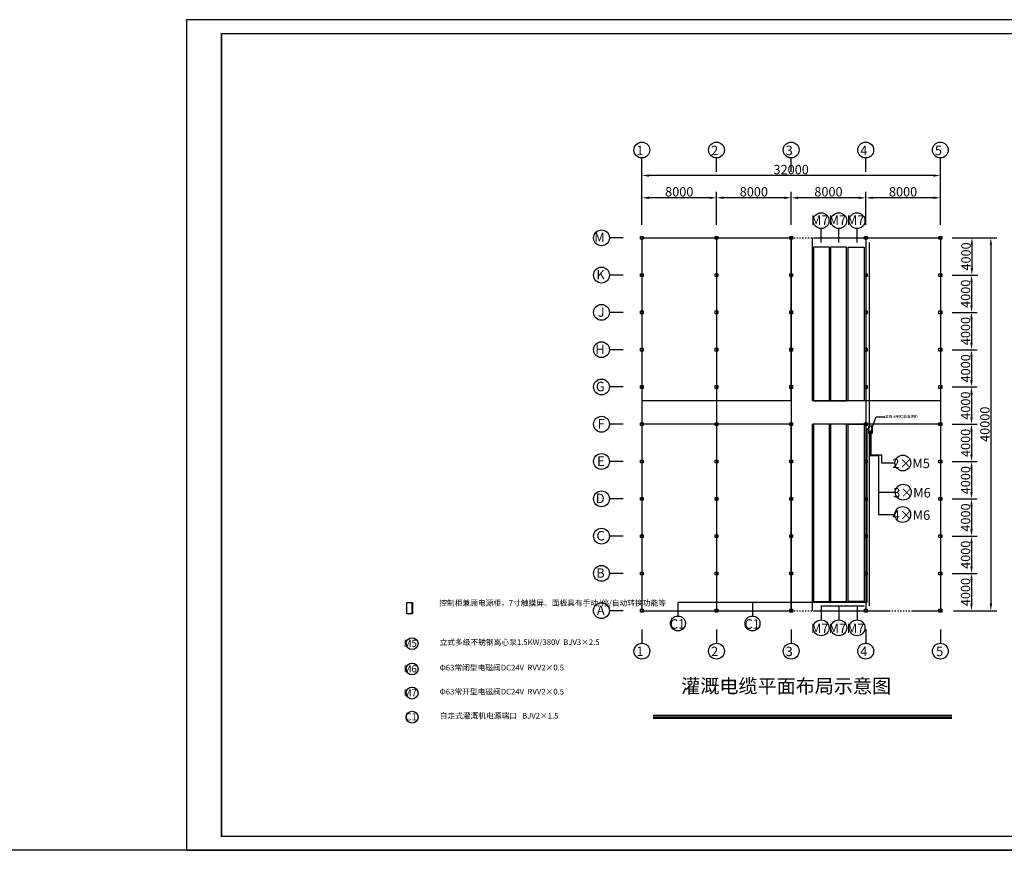
# Model space of a CAD drawing. Units: millimetres. Extents: x 3779 to 531806, y 5297 to 98389.
# Drawn here: x 141215 to 151772, y 5297 to 14207 of the extents above; entities that cross this region are included whole.
import ezdxf
from ezdxf import colors
from ezdxf.entities.mleader import LeaderData, LeaderLine
from ezdxf.math import Vec2, Vec3

# ---------------------------------------------------------------- set-up
doc = ezdxf.new("R2010")
doc.units = ezdxf.units.MM
doc.linetypes.add('ACAD_ISO02W100', pattern=[15, 12, -3])
doc.linetypes.add('ACAD_ISO03W100', pattern=[30, 12, -18])
doc.layers.add('TWT_TITLE', color=7, linetype='Continuous')
doc.styles.get("Standard").update_dxf_attribs({"font": 'arial.ttf'})
doc.dimstyles.new('副本 ISO-25', dxfattribs={"dimtxt": 100, "dimasz": 75, "dimexe": 62.5, "dimexo": 125, "dimgap": 0.125, "dimtad": 1, "dimdec": 0, "dimlfac": 10, "dimtxsty": 'Standard', "dimcen": 2.5, "dimadec": 0, "dimazin": 0, "dimtfac": 1, "dimtdec": 0, "dimtmove": 0, "dimatfit": 3, "dimfxl": 0, "dimarcsym": 0})

# ---------------------------------------------------------------- blocks, each defined once
blk = doc.blocks.new('*D79')
at = {"color": 0, "lineweight": -2, "transparency": 16777216}
for p, q in [((151212, 11867), (151487, 11867)), ((151425, 11792), (151425, 11542)), ((151212, 11467), (151487, 11467))]:
    blk.add_line(p, q, dxfattribs=at)
at = {"color": 0, "transparency": 16777216}
for points in [[(151412, 11792), (151437, 11792), (151425, 11867)], [(151412, 11542), (151437, 11542), (151425, 11467)]]:
    blk.add_solid(points, dxfattribs=at)
at = {"layer": 'Defpoints', "color": 0, "transparency": 16777216}
for p in [(151087, 11867), (151087, 11467), (151425, 11467)]:
    blk.add_point(p, dxfattribs=at)
at = {"color": 0, "transparency": 16777216, "insert": (151374, 11667), "char_height": 100, "attachment_point": 5, "rotation": 90}
blk.add_mtext('4000', dxfattribs=at)
blk = doc.blocks.new('*D64')
at = {"color": 0, "lineweight": -2, "transparency": 16777216}
for p, q in [((151212, 11467), (151483, 11467)), ((151421, 11392), (151421, 11142)), ((151227, 11067), (151483, 11067))]:
    blk.add_line(p, q, dxfattribs=at)
at = {"color": 0, "transparency": 16777216}
for points in [[(151408, 11392), (151433, 11392), (151421, 11467)], [(151408, 11142), (151433, 11142), (151421, 11067)]]:
    blk.add_solid(points, dxfattribs=at)
at = {"layer": 'Defpoints', "color": 0, "transparency": 16777216}
for p in [(151087, 11467), (151102, 11067), (151421, 11067)]:
    blk.add_point(p, dxfattribs=at)
at = {"color": 0, "transparency": 16777216, "insert": (151370, 11267), "char_height": 100, "attachment_point": 5, "rotation": 90}
blk.add_mtext('4000', dxfattribs=at)
blk = doc.blocks.new('*D65')
at = {"color": 0, "lineweight": -2, "transparency": 16777216}
for p, q in [((151212, 11067), (151483, 11067)), ((151421, 10992), (151421, 10742)), ((151227, 10667), (151483, 10667))]:
    blk.add_line(p, q, dxfattribs=at)
at = {"color": 0, "transparency": 16777216}
for points in [[(151408, 10992), (151433, 10992), (151421, 11067)], [(151408, 10742), (151433, 10742), (151421, 10667)]]:
    blk.add_solid(points, dxfattribs=at)
at = {"layer": 'Defpoints', "color": 0, "transparency": 16777216}
for p in [(151087, 11067), (151102, 10667), (151421, 10667)]:
    blk.add_point(p, dxfattribs=at)
at = {"color": 0, "transparency": 16777216, "insert": (151370, 10867), "char_height": 100, "attachment_point": 5, "rotation": 90}
blk.add_mtext('4000', dxfattribs=at)
blk = doc.blocks.new('*D66')
at = {"color": 0, "lineweight": -2, "transparency": 16777216}
for p, q in [((151212, 10667), (151483, 10667)), ((151421, 10592), (151421, 10342)), ((151227, 10267), (151483, 10267))]:
    blk.add_line(p, q, dxfattribs=at)
at = {"color": 0, "transparency": 16777216}
for points in [[(151408, 10592), (151433, 10592), (151421, 10667)], [(151408, 10342), (151433, 10342), (151421, 10267)]]:
    blk.add_solid(points, dxfattribs=at)
at = {"layer": 'Defpoints', "color": 0, "transparency": 16777216}
for p in [(151087, 10667), (151102, 10267), (151421, 10267)]:
    blk.add_point(p, dxfattribs=at)
at = {"color": 0, "transparency": 16777216, "insert": (151370, 10467), "char_height": 100, "attachment_point": 5, "rotation": 90}
blk.add_mtext('4000', dxfattribs=at)
blk = doc.blocks.new('*D67')
at = {"color": 0, "lineweight": -2, "transparency": 16777216}
for p, q in [((151212, 10267), (151483, 10267)), ((151421, 10192), (151421, 9942)), ((151227, 9867), (151483, 9867))]:
    blk.add_line(p, q, dxfattribs=at)
at = {"color": 0, "transparency": 16777216}
for points in [[(151408, 10192), (151433, 10192), (151421, 10267)], [(151408, 9942), (151433, 9942), (151421, 9867)]]:
    blk.add_solid(points, dxfattribs=at)
at = {"layer": 'Defpoints', "color": 0, "transparency": 16777216}
for p in [(151087, 10267), (151102, 9867), (151421, 9867)]:
    blk.add_point(p, dxfattribs=at)
at = {"color": 0, "transparency": 16777216, "insert": (151370, 10067), "char_height": 100, "attachment_point": 5, "rotation": 90}
blk.add_mtext('4000', dxfattribs=at)
blk = doc.blocks.new('*D68')
at = {"color": 0, "lineweight": -2, "transparency": 16777216}
for p, q in [((151212, 9867), (151483, 9867)), ((151421, 9792), (151421, 9542)), ((151227, 9467), (151483, 9467))]:
    blk.add_line(p, q, dxfattribs=at)
at = {"color": 0, "transparency": 16777216}
for points in [[(151408, 9792), (151433, 9792), (151421, 9867)], [(151408, 9542), (151433, 9542), (151421, 9467)]]:
    blk.add_solid(points, dxfattribs=at)
at = {"layer": 'Defpoints', "color": 0, "transparency": 16777216}
for p in [(151087, 9867), (151102, 9467), (151421, 9467)]:
    blk.add_point(p, dxfattribs=at)
at = {"color": 0, "transparency": 16777216, "insert": (151370, 9667), "char_height": 100, "attachment_point": 5, "rotation": 90}
blk.add_mtext('4000', dxfattribs=at)
blk = doc.blocks.new('*D69')
at = {"color": 0, "lineweight": -2, "transparency": 16777216}
for p, q in [((151212, 9467), (151483, 9467)), ((151421, 9392), (151421, 9142)), ((151227, 9067), (151483, 9067))]:
    blk.add_line(p, q, dxfattribs=at)
at = {"color": 0, "transparency": 16777216}
for points in [[(151408, 9392), (151433, 9392), (151421, 9467)], [(151408, 9142), (151433, 9142), (151421, 9067)]]:
    blk.add_solid(points, dxfattribs=at)
at = {"layer": 'Defpoints', "color": 0, "transparency": 16777216}
for p in [(151087, 9467), (151102, 9067), (151421, 9067)]:
    blk.add_point(p, dxfattribs=at)
at = {"color": 0, "transparency": 16777216, "insert": (151370, 9267), "char_height": 100, "attachment_point": 5, "rotation": 90}
blk.add_mtext('4000', dxfattribs=at)
blk = doc.blocks.new('*D70')
at = {"color": 0, "lineweight": -2, "transparency": 16777216}
for p, q in [((151212, 9067), (151483, 9067)), ((151421, 8992), (151421, 8742)), ((151227, 8667), (151483, 8667))]:
    blk.add_line(p, q, dxfattribs=at)
at = {"color": 0, "transparency": 16777216}
for points in [[(151408, 8992), (151433, 8992), (151421, 9067)], [(151408, 8742), (151433, 8742), (151421, 8667)]]:
    blk.add_solid(points, dxfattribs=at)
at = {"layer": 'Defpoints', "color": 0, "transparency": 16777216}
for p in [(151087, 9067), (151102, 8667), (151421, 8667)]:
    blk.add_point(p, dxfattribs=at)
at = {"color": 0, "transparency": 16777216, "insert": (151370, 8867), "char_height": 100, "attachment_point": 5, "rotation": 90}
blk.add_mtext('4000', dxfattribs=at)
blk = doc.blocks.new('*D71')
at = {"color": 0, "lineweight": -2, "transparency": 16777216}
for p, q in [((151212, 8667), (151483, 8667)), ((151421, 8592), (151421, 8342)), ((151227, 8267), (151483, 8267))]:
    blk.add_line(p, q, dxfattribs=at)
at = {"color": 0, "transparency": 16777216}
for points in [[(151408, 8592), (151433, 8592), (151421, 8667)], [(151408, 8342), (151433, 8342), (151421, 8267)]]:
    blk.add_solid(points, dxfattribs=at)
at = {"layer": 'Defpoints', "color": 0, "transparency": 16777216}
for p in [(151087, 8667), (151102, 8267), (151421, 8267)]:
    blk.add_point(p, dxfattribs=at)
at = {"color": 0, "transparency": 16777216, "insert": (151370, 8467), "char_height": 100, "attachment_point": 5, "rotation": 90}
blk.add_mtext('4000', dxfattribs=at)
blk = doc.blocks.new('*D72')
at = {"color": 0, "lineweight": -2, "transparency": 16777216}
for p, q in [((151212, 8267), (151483, 8267)), ((151421, 8192), (151421, 7942)), ((151227, 7867), (151483, 7867))]:
    blk.add_line(p, q, dxfattribs=at)
at = {"color": 0, "transparency": 16777216}
for points in [[(151408, 8192), (151433, 8192), (151421, 8267)], [(151408, 7942), (151433, 7942), (151421, 7867)]]:
    blk.add_solid(points, dxfattribs=at)
at = {"layer": 'Defpoints', "color": 0, "transparency": 16777216}
for p in [(151087, 8267), (151102, 7867), (151421, 7867)]:
    blk.add_point(p, dxfattribs=at)
at = {"color": 0, "transparency": 16777216, "insert": (151370, 8067), "char_height": 100, "attachment_point": 5, "rotation": 90}
blk.add_mtext('4000', dxfattribs=at)
blk = doc.blocks.new('*D73')
at = {"color": 0, "lineweight": -2, "transparency": 16777216}
for p, q in [((151227, 11867), (151691, 11867)), ((151628, 11792), (151628, 7942)), ((151227, 7867), (151691, 7867))]:
    blk.add_line(p, q, dxfattribs=at)
at = {"color": 0, "transparency": 16777216}
for points in [[(151616, 11792), (151641, 11792), (151628, 11867)], [(151616, 7942), (151641, 7942), (151628, 7867)]]:
    blk.add_solid(points, dxfattribs=at)
at = {"layer": 'Defpoints', "color": 0, "transparency": 16777216}
for p in [(151102, 11867), (151102, 7867), (151628, 7867)]:
    blk.add_point(p, dxfattribs=at)
at = {"color": 0, "transparency": 16777216, "insert": (151577, 9867), "char_height": 100, "attachment_point": 5, "rotation": 90}
blk.add_mtext('40000', dxfattribs=at)
blk = doc.blocks.new('*D74')
at = {"color": 0, "lineweight": -2, "transparency": 16777216}
for p, q in [((150287, 12007), (150287, 12359)), ((151087, 12007), (151087, 12359)), ((151012, 12296), (150362, 12296))]:
    blk.add_line(p, q, dxfattribs=at)
at = {"color": 0, "transparency": 16777216}
for points in [[(150362, 12309), (150362, 12284), (150287, 12296)], [(151012, 12309), (151012, 12284), (151087, 12296)]]:
    blk.add_solid(points, dxfattribs=at)
at = {"layer": 'Defpoints', "color": 0, "transparency": 16777216}
for p in [(150287, 12296), (150287, 11882), (151087, 11882)]:
    blk.add_point(p, dxfattribs=at)
at = {"color": 0, "transparency": 16777216, "insert": (150687, 12348), "char_height": 100, "attachment_point": 5}
blk.add_mtext('8000', dxfattribs=at)
blk = doc.blocks.new('*D75')
at = {"color": 0, "lineweight": -2, "transparency": 16777216}
for p, q in [((149487, 12007), (149487, 12359)), ((150287, 12007), (150287, 12359)), ((150212, 12296), (149562, 12296))]:
    blk.add_line(p, q, dxfattribs=at)
at = {"color": 0, "transparency": 16777216}
for points in [[(149562, 12309), (149562, 12284), (149487, 12296)], [(150212, 12309), (150212, 12284), (150287, 12296)]]:
    blk.add_solid(points, dxfattribs=at)
at = {"layer": 'Defpoints', "color": 0, "transparency": 16777216}
for p in [(149487, 12296), (149487, 11882), (150287, 11882)]:
    blk.add_point(p, dxfattribs=at)
at = {"color": 0, "transparency": 16777216, "insert": (149887, 12348), "char_height": 100, "attachment_point": 5}
blk.add_mtext('8000', dxfattribs=at)
blk = doc.blocks.new('*D76')
at = {"color": 0, "lineweight": -2, "transparency": 16777216}
for p, q in [((148687, 12007), (148687, 12359)), ((149487, 12007), (149487, 12359)), ((149412, 12296), (148762, 12296))]:
    blk.add_line(p, q, dxfattribs=at)
at = {"color": 0, "transparency": 16777216}
for points in [[(148762, 12309), (148762, 12284), (148687, 12296)], [(149412, 12309), (149412, 12284), (149487, 12296)]]:
    blk.add_solid(points, dxfattribs=at)
at = {"layer": 'Defpoints', "color": 0, "transparency": 16777216}
for p in [(148687, 12296), (148687, 11882), (149487, 11882)]:
    blk.add_point(p, dxfattribs=at)
at = {"color": 0, "transparency": 16777216, "insert": (149087, 12348), "char_height": 100, "attachment_point": 5}
blk.add_mtext('8000', dxfattribs=at)
blk = doc.blocks.new('*D77')
at = {"color": 0, "lineweight": -2, "transparency": 16777216}
for p, q in [((147887, 12007), (147887, 12359)), ((148687, 12007), (148687, 12359)), ((148612, 12296), (147962, 12296))]:
    blk.add_line(p, q, dxfattribs=at)
at = {"color": 0, "transparency": 16777216}
for points in [[(147962, 12309), (147962, 12284), (147887, 12296)], [(148612, 12309), (148612, 12284), (148687, 12296)]]:
    blk.add_solid(points, dxfattribs=at)
at = {"layer": 'Defpoints', "color": 0, "transparency": 16777216}
for p in [(147887, 12296), (147887, 11882), (148687, 11882)]:
    blk.add_point(p, dxfattribs=at)
at = {"color": 0, "transparency": 16777216, "insert": (148287, 12348), "char_height": 100, "attachment_point": 5}
blk.add_mtext('8000', dxfattribs=at)
blk = doc.blocks.new('*D78')
at = {"color": 0, "lineweight": -2, "transparency": 16777216}
for p, q in [((147887, 12007), (147887, 12597)), ((151087, 12007), (151087, 12597)), ((151012, 12535), (147962, 12535))]:
    blk.add_line(p, q, dxfattribs=at)
at = {"color": 0, "transparency": 16777216}
for points in [[(147962, 12547), (147962, 12522), (147887, 12535)], [(151012, 12547), (151012, 12522), (151087, 12535)]]:
    blk.add_solid(points, dxfattribs=at)
at = {"layer": 'Defpoints', "color": 0, "transparency": 16777216}
for p in [(147887, 12535), (147887, 11882), (151087, 11882)]:
    blk.add_point(p, dxfattribs=at)
at = {"color": 0, "transparency": 16777216, "insert": (149487, 12586), "char_height": 100, "attachment_point": 5}
blk.add_mtext('32000', dxfattribs=at)

msp = doc.modelspace()

# ---------------------------------------------------------------- linework, layer by layer
for p, q in [((147886.55, 12574.43), (147886.55, 12723.49)), ((148686.55, 12574.43), (148686.55, 12723.49)), ((149486.55, 12574.43), (149486.55, 12723.49)), ((150286.55, 12574.26), (150286.55, 12723.32)), ((151086.55, 12574.43), (151086.55, 12723.49)), ((149808.4, 11816.99), (149808.36, 11966.05)), ((149998.4, 11817.05), (149998.36, 11966.11)), ((150193.5, 11817.05), (150193.46, 11966.11)), ((147686.72, 11867.22), (147537.66, 11867.22)), ((147886.55, 11867.22), (149486.55, 11867.22)), ((149736.55, 11867.22), (151086.55, 11867.22)), ((150326.14, 9829.72), (150326.14, 11816.99)), ((147686.72, 11467.22), (147537.66, 11467.22)), ((147686.72, 11067.22), (147537.66, 11067.22)), ((147686.72, 10667.22), (147537.66, 10667.22)), ((147686.72, 10267.22), (147537.66, 10267.22)), ((147686.72, 9867.22), (147537.66, 9867.22)), ((150302.69, 7959.34), (150302.69, 9817.56)), ((150302.69, 9817.56), (150327.02, 9817.56)), ((150324.78, 9798.45), (150324.78, 7917.84)), ((150334.41, 9800.6), (150334.41, 9532.31)), ((150342.05, 9800.6), (150342.05, 9539.23)), ((150334.41, 9532.31), (150423.2, 9532.31)), ((150342.05, 9539.23), (150454.98, 9539.23)), ((150423.2, 9532.31), (150423.2, 8898.5)), ((150454.98, 9539.23), (150454.98, 9451.58)), ((147686.72, 9467.22), (147537.66, 9467.22)), ((150454.98, 9451.58), (150599.32, 9451.58)), ((150423.2, 9138.18), (150603.87, 9138.18)), ((147686.72, 9067.22), (147537.66, 9067.22)), ((150423.2, 8898.5), (150597.97, 8898.5)), ((147686.72, 8667.22), (147537.66, 8667.22)), ((147686.72, 8267.22), (147537.66, 8267.22)), ((145418.79, 7955.36), (145418.79, 7835.36)), ((148272.3, 7959.34), (150302.69, 7959.34)), ((148272.3, 7959.34), (148272.3, 7810.28)), ((149072.3, 7959.34), (149072.3, 7810.28)), ((147686.55, 7867.22), (147537.49, 7867.22)), ((147886.55, 7867.22), (149486.55, 7867.22)), ((149736.55, 7867.22), (150536.55, 7867.22)), ((149808.4, 7917.89), (149808.36, 7768.83)), ((149808.4, 7917.89), (150269.97, 7917.89)), ((149998.4, 7917.84), (149998.36, 7768.78)), ((150193.5, 7917.84), (150193.46, 7768.78)), ((150786.55, 7867.22), (151086.55, 7867.22)), ((147886.55, 7667.22), (147886.55, 7518.16)), ((148686.55, 7667.22), (148686.55, 7518.16)), ((149486.55, 7667.22), (149486.55, 7518.16)), ((150286.55, 7667.39), (150286.55, 7518.33)), ((151086.55, 7667.22), (151086.55, 7518.16)), ((148006.55, 6744.92), (151210.12, 6744.92)), ((148006.55, 6728.92), (151210.12, 6728.92)), ((148006.55, 6712.92), (151210.12, 6712.92))]:
    msp.add_line(p, q)
at = {"color": 8}
for p, q in [((147871.55, 11882.05), (147901.55, 11882.05)), ((147871.55, 11852.05), (147871.55, 11882.05)), ((147901.55, 11852.05), (147871.55, 11852.05)), ((147901.55, 11882.05), (147901.55, 11852.05)), ((150271.55, 11882.05), (150301.55, 11882.05)), ((150271.55, 11852.05), (150271.55, 11882.05)), ((150301.55, 11852.05), (150271.55, 11852.05)), ((150301.55, 11882.05), (150301.55, 11852.05)), ((147871.55, 11482.05), (147901.55, 11482.05)), ((147871.55, 11452.05), (147871.55, 11482.05)), ((147901.55, 11452.05), (147871.55, 11452.05)), ((147901.55, 11482.05), (147901.55, 11452.05)), ((148671.55, 11482.05), (148701.55, 11482.05)), ((148671.55, 11452.05), (148671.55, 11482.05)), ((148701.55, 11452.05), (148671.55, 11452.05)), ((148701.55, 11482.05), (148701.55, 11452.05)), ((149471.55, 11482.05), (149501.55, 11482.05)), ((149471.55, 11452.05), (149471.55, 11482.05)), ((149501.55, 11452.05), (149471.55, 11452.05)), ((149501.55, 11482.05), (149501.55, 11452.05)), ((150271.55, 11482.05), (150301.55, 11482.05)), ((150271.55, 11452.05), (150271.55, 11482.05)), ((150301.55, 11452.05), (150271.55, 11452.05)), ((150301.55, 11482.05), (150301.55, 11452.05)), ((151071.55, 11482.05), (151101.55, 11482.05)), ((151071.55, 11452.05), (151071.55, 11482.05)), ((151101.55, 11452.05), (151071.55, 11452.05)), ((151101.55, 11482.05), (151101.55, 11452.05)), ((147871.55, 11082.05), (147901.55, 11082.05)), ((147871.55, 11052.05), (147871.55, 11082.05)), ((147901.55, 11052.05), (147871.55, 11052.05)), ((147901.55, 11082.05), (147901.55, 11052.05)), ((148671.55, 11082.05), (148701.55, 11082.05)), ((148671.55, 11052.05), (148671.55, 11082.05)), ((148701.55, 11052.05), (148671.55, 11052.05)), ((148701.55, 11082.05), (148701.55, 11052.05)), ((149471.55, 11082.05), (149501.55, 11082.05)), ((149471.55, 11052.05), (149471.55, 11082.05)), ((149501.55, 11052.05), (149471.55, 11052.05)), ((149501.55, 11082.05), (149501.55, 11052.05)), ((150271.55, 11082.05), (150301.55, 11082.05)), ((150271.55, 11052.05), (150271.55, 11082.05)), ((150301.55, 11052.05), (150271.55, 11052.05)), ((150301.55, 11082.05), (150301.55, 11052.05)), ((151071.55, 11082.05), (151101.55, 11082.05)), ((151071.55, 11052.05), (151071.55, 11082.05)), ((151101.55, 11052.05), (151071.55, 11052.05)), ((151101.55, 11082.05), (151101.55, 11052.05)), ((147871.55, 10682.05), (147901.55, 10682.05)), ((147871.55, 10652.05), (147871.55, 10682.05)), ((147901.55, 10682.05), (147901.55, 10652.05)), ((148671.55, 10682.05), (148701.55, 10682.05)), ((148671.55, 10652.05), (148671.55, 10682.05)), ((148701.55, 10682.05), (148701.55, 10652.05)), ((149471.55, 10682.05), (149501.55, 10682.05)), ((149471.55, 10652.05), (149471.55, 10682.05)), ((149501.55, 10682.05), (149501.55, 10652.05)), ((150271.55, 10682.05), (150301.55, 10682.05)), ((150271.55, 10652.05), (150271.55, 10682.05)), ((150301.55, 10682.05), (150301.55, 10652.05)), ((151071.55, 10682.05), (151101.55, 10682.05)), ((151071.55, 10652.05), (151071.55, 10682.05)), ((151101.55, 10682.05), (151101.55, 10652.05)), ((147901.55, 10652.05), (147871.55, 10652.05)), ((148701.55, 10652.05), (148671.55, 10652.05)), ((149501.55, 10652.05), (149471.55, 10652.05)), ((150301.55, 10652.05), (150271.55, 10652.05)), ((151101.55, 10652.05), (151071.55, 10652.05)), ((147871.55, 10282.05), (147901.55, 10282.05)), ((147871.55, 10252.05), (147871.55, 10282.05)), ((147901.55, 10252.05), (147871.55, 10252.05)), ((147901.55, 10282.05), (147901.55, 10252.05)), ((148671.55, 10282.05), (148701.55, 10282.05)), ((148671.55, 10252.05), (148671.55, 10282.05)), ((148701.55, 10252.05), (148671.55, 10252.05)), ((148701.55, 10282.05), (148701.55, 10252.05)), ((149471.55, 10282.05), (149501.55, 10282.05)), ((149471.55, 10252.05), (149471.55, 10282.05)), ((149501.55, 10252.05), (149471.55, 10252.05)), ((149501.55, 10282.05), (149501.55, 10252.05)), ((150271.55, 10282.05), (150301.55, 10282.05)), ((150271.55, 10252.05), (150271.55, 10282.05)), ((150301.55, 10252.05), (150271.55, 10252.05)), ((150301.55, 10282.05), (150301.55, 10252.05)), ((151071.55, 10282.05), (151101.55, 10282.05)), ((151071.55, 10252.05), (151071.55, 10282.05)), ((151101.55, 10252.05), (151071.55, 10252.05)), ((151101.55, 10282.05), (151101.55, 10252.05)), ((147871.55, 9882.05), (147901.55, 9882.05)), ((147871.55, 9852.05), (147871.55, 9882.05)), ((147901.55, 9852.05), (147871.55, 9852.05)), ((147901.55, 9882.05), (147901.55, 9852.05)), ((148671.55, 9882.05), (148701.55, 9882.05)), ((148671.55, 9852.05), (148671.55, 9882.05)), ((148701.55, 9852.05), (148671.55, 9852.05)), ((148701.55, 9882.05), (148701.55, 9852.05)), ((149471.55, 9882.05), (149501.55, 9882.05)), ((149471.55, 9852.05), (149471.55, 9882.05)), ((149501.55, 9852.05), (149471.55, 9852.05)), ((149501.55, 9882.05), (149501.55, 9852.05)), ((150271.55, 9882.05), (150301.55, 9882.05)), ((150271.55, 9852.05), (150271.55, 9882.05)), ((150301.55, 9852.05), (150271.55, 9852.05)), ((150301.55, 9882.05), (150301.55, 9852.05)), ((151071.55, 9882.05), (151101.55, 9882.05)), ((151071.55, 9852.05), (151071.55, 9882.05)), ((151101.55, 9852.05), (151071.55, 9852.05)), ((151101.55, 9882.05), (151101.55, 9852.05)), ((147871.55, 9482.05), (147901.55, 9482.05)), ((147871.55, 9452.05), (147871.55, 9482.05)), ((147901.55, 9452.05), (147871.55, 9452.05)), ((147901.55, 9482.05), (147901.55, 9452.05)), ((148671.55, 9482.05), (148701.55, 9482.05)), ((148671.55, 9452.05), (148671.55, 9482.05)), ((148701.55, 9452.05), (148671.55, 9452.05)), ((148701.55, 9482.05), (148701.55, 9452.05)), ((149471.55, 9482.05), (149501.55, 9482.05)), ((149471.55, 9452.05), (149471.55, 9482.05)), ((149501.55, 9452.05), (149471.55, 9452.05)), ((149501.55, 9482.05), (149501.55, 9452.05)), ((150271.55, 9482.05), (150301.55, 9482.05)), ((150271.55, 9452.05), (150271.55, 9482.05)), ((150301.55, 9452.05), (150271.55, 9452.05)), ((150301.55, 9482.05), (150301.55, 9452.05)), ((151071.55, 9482.05), (151101.55, 9482.05)), ((151071.55, 9452.05), (151071.55, 9482.05)), ((151101.55, 9452.05), (151071.55, 9452.05)), ((151101.55, 9482.05), (151101.55, 9452.05)), ((147871.55, 9082.05), (147901.55, 9082.05)), ((147871.55, 9052.05), (147871.55, 9082.05)), ((147901.55, 9082.05), (147901.55, 9052.05)), ((148671.55, 9082.05), (148701.55, 9082.05)), ((148671.55, 9052.05), (148671.55, 9082.05)), ((148701.55, 9082.05), (148701.55, 9052.05)), ((149471.55, 9082.05), (149501.55, 9082.05)), ((149471.55, 9052.05), (149471.55, 9082.05)), ((149501.55, 9082.05), (149501.55, 9052.05)), ((150271.55, 9082.05), (150301.55, 9082.05)), ((150271.55, 9052.05), (150271.55, 9082.05)), ((150301.55, 9082.05), (150301.55, 9052.05)), ((151071.55, 9082.05), (151101.55, 9082.05)), ((151071.55, 9052.05), (151071.55, 9082.05)), ((151101.55, 9082.05), (151101.55, 9052.05)), ((147901.55, 9052.05), (147871.55, 9052.05)), ((148701.55, 9052.05), (148671.55, 9052.05)), ((149501.55, 9052.05), (149471.55, 9052.05)), ((150301.55, 9052.05), (150271.55, 9052.05)), ((151101.55, 9052.05), (151071.55, 9052.05)), ((147871.55, 8682.05), (147901.55, 8682.05)), ((147871.55, 8652.05), (147871.55, 8682.05)), ((147901.55, 8682.05), (147901.55, 8652.05)), ((148671.55, 8682.05), (148701.55, 8682.05)), ((148671.55, 8652.05), (148671.55, 8682.05)), ((148701.55, 8682.05), (148701.55, 8652.05)), ((149471.55, 8682.05), (149501.55, 8682.05)), ((149471.55, 8652.05), (149471.55, 8682.05)), ((149501.55, 8682.05), (149501.55, 8652.05)), ((150271.55, 8682.05), (150301.55, 8682.05)), ((150271.55, 8652.05), (150271.55, 8682.05)), ((150301.55, 8682.05), (150301.55, 8652.05)), ((151071.55, 8682.05), (151101.55, 8682.05)), ((151071.55, 8652.05), (151071.55, 8682.05)), ((151101.55, 8682.05), (151101.55, 8652.05)), ((147901.55, 8652.05), (147871.55, 8652.05)), ((148701.55, 8652.05), (148671.55, 8652.05)), ((149501.55, 8652.05), (149471.55, 8652.05)), ((150301.55, 8652.05), (150271.55, 8652.05)), ((151101.55, 8652.05), (151071.55, 8652.05)), ((147871.55, 8282.05), (147901.55, 8282.05)), ((147871.55, 8252.05), (147871.55, 8282.05)), ((147901.55, 8252.05), (147871.55, 8252.05)), ((147901.55, 8282.05), (147901.55, 8252.05)), ((148671.55, 8282.05), (148701.55, 8282.05)), ((148671.55, 8252.05), (148671.55, 8282.05)), ((148701.55, 8252.05), (148671.55, 8252.05)), ((148701.55, 8282.05), (148701.55, 8252.05)), ((149471.55, 8282.05), (149501.55, 8282.05)), ((149471.55, 8252.05), (149471.55, 8282.05)), ((149501.55, 8252.05), (149471.55, 8252.05)), ((149501.55, 8282.05), (149501.55, 8252.05)), ((150271.55, 8282.05), (150301.55, 8282.05)), ((150271.55, 8252.05), (150271.55, 8282.05)), ((150301.55, 8252.05), (150271.55, 8252.05)), ((150301.55, 8282.05), (150301.55, 8252.05)), ((151071.55, 8282.05), (151101.55, 8282.05)), ((151071.55, 8252.05), (151071.55, 8282.05)), ((151101.55, 8252.05), (151071.55, 8252.05)), ((151101.55, 8282.05), (151101.55, 8252.05)), ((147871.55, 7882.05), (147901.55, 7882.05)), ((147871.55, 7852.05), (147871.55, 7882.05)), ((147901.55, 7852.05), (147871.55, 7852.05)), ((147901.55, 7882.05), (147901.55, 7852.05)), ((148671.55, 7882.05), (148701.55, 7882.05)), ((148671.55, 7852.05), (148671.55, 7882.05)), ((148701.55, 7852.05), (148671.55, 7852.05)), ((148701.55, 7882.05), (148701.55, 7852.05)), ((149471.55, 7882.05), (149501.55, 7882.05)), ((149471.55, 7852.05), (149471.55, 7882.05)), ((149501.55, 7852.05), (149471.55, 7852.05)), ((149501.55, 7882.05), (149501.55, 7852.05)), ((150271.55, 7882.05), (150301.55, 7882.05)), ((150271.55, 7852.05), (150271.55, 7882.05)), ((150301.55, 7852.05), (150271.55, 7852.05)), ((150301.55, 7882.05), (150301.55, 7852.05)), ((151071.55, 7882.05), (151101.55, 7882.05)), ((151071.55, 7852.05), (151071.55, 7882.05)), ((151101.55, 7852.05), (151071.55, 7852.05)), ((151101.55, 7882.05), (151101.55, 7852.05))]:
    msp.add_line(p, q, dxfattribs=at)
at = {"linetype": 'ACAD_ISO02W100'}
for p, q in [((147886.55, 11867.22), (147886.55, 7867.22)), ((148686.55, 11867.22), (148686.55, 7867.22)), ((149486.55, 11867.22), (149486.55, 7867.22)), ((150286.55, 11867.05), (150286.55, 7867.22)), ((151086.55, 11867.22), (151086.55, 7867.22))]:
    msp.add_line(p, q, dxfattribs=at)
at = {"color": 30, "true_color": 0xf26722}
for p, q in [((149486.55, 10117.22), (149486.55, 11867.22)), ((149716.55, 10117.22), (149716.55, 11867.22)), ((149486.55, 10117.22), (147886.55, 10117.22)), ((151086.55, 10117.22), (149716.55, 10117.22)), ((149486.55, 9867.22), (147886.55, 9867.22)), ((149486.55, 7867.22), (149486.55, 9867.22)), ((149716.55, 7867.22), (149716.55, 9867.22)), ((151086.55, 9867.22), (149716.55, 9867.22))]:
    msp.add_line(p, q, dxfattribs=at)
at = {"color": 6, "linetype": 'ACAD_ISO03W100'}
for p, q in [((149486.55, 11867.22), (149736.55, 11867.22)), ((149486.55, 7867.22), (149736.55, 7867.22)), ((150536.55, 7867.22), (150786.55, 7867.22))]:
    msp.add_line(p, q, dxfattribs=at)
at = {"color": 4}
for p, q in [((150286.55, 11867.05), (150286.55, 10117.22)), ((150286.55, 9867.22), (150286.55, 7867.05))]:
    msp.add_line(p, q, dxfattribs=at)
at = {"color": 5}
msp.add_line((150286.55, 10117.22), (150286.55, 9867.22), dxfattribs=at)
at = {"color": 1}
for p, q in [((150316.55, 9847.22), (150316.55, 9767.22)), ((150356.55, 9847.22), (150316.55, 9847.22)), ((150346.55, 9847.22), (150346.55, 9767.22)), ((150356.55, 9847.22), (150356.55, 9767.22)), ((150356.55, 9767.22), (150316.55, 9767.22))]:
    msp.add_line(p, q, dxfattribs=at)
at = {"color": 3}
msp.add_xline((24752.4, 5296.9), (-1, 0), dxfattribs=at)
at = {"color": 8}
for points in [[(148671.55, 11852.05), (148671.55, 11882.05), (148701.55, 11882.05), (148701.55, 11852.05)], [(149471.55, 11852.05), (149471.55, 11882.05), (149501.55, 11882.05), (149501.55, 11852.05)], [(151071.55, 11852.05), (151071.55, 11882.05), (151101.55, 11882.05), (151101.55, 11852.05)]]:
    msp.add_lwpolyline(points, close=True, dxfattribs=at)
at = {"color": 6}
for points in [[(149726.55, 10117.39), (149896.55, 10117.39), (149896.55, 11767.39), (149726.55, 11767.39)], [(149909.88, 10117.22), (150079.88, 10117.22), (150079.88, 11767.39), (149909.88, 11767.39)], [(150099.88, 10117.22), (150099.88, 11767.39), (150269.88, 11767.39), (150269.88, 10117.22)], [(149896.55, 7967.39), (149896.55, 9867.39), (149726.55, 9867.39), (149726.55, 7967.39)], [(150079.88, 7967.39), (150079.88, 9867.39), (149909.88, 9867.39), (149909.88, 7967.39)], [(150099.88, 7967.39), (150099.88, 9867.39), (150269.88, 9867.39), (150269.88, 7967.39)]]:
    msp.add_lwpolyline(points, close=True, dxfattribs=at)
msp.add_lwpolyline([(145366.07, 7955.36), (145426.07, 7955.36), (145426.07, 7835.36), (145366.07, 7835.36)], close=True)
for centre, radius in [((147886.55, 12808.44), 84.95), ((148686.55, 12808.44), 84.95), ((149486.55, 12808.44), 84.95), ((150286.55, 12808.27), 84.95), ((151086.55, 12808.44), 84.95), ((149808.36, 12051), 84.95), ((149998.36, 12051.05), 84.95), ((150193.46, 12051.05), 84.95), ((147452.71, 11867.22), 84.95), ((147452.71, 11467.22), 84.95), ((147452.71, 11067.22), 84.95), ((147452.71, 10667.22), 84.95), ((147452.71, 10267.22), 84.95), ((147452.71, 9867.22), 84.95), ((147452.71, 9467.22), 84.95), ((150684.27, 9451.58), 84.95), ((150688.82, 9138.18), 84.95), ((147452.71, 9067.22), 84.95), ((150682.92, 8898.5), 84.95), ((147452.71, 8667.22), 84.95), ((147452.71, 8267.22), 84.95), ((147452.54, 7867.22), 84.95), ((148272.3, 7730.35), 79.92), ((149072.3, 7730.35), 79.92), ((149808.36, 7683.88), 84.95), ((149998.36, 7683.83), 84.95), ((150193.46, 7683.83), 84.95), ((145422.26, 7514.16), 63.71), ((147886.55, 7433.21), 84.95), ((148686.55, 7433.21), 84.95), ((149486.55, 7433.21), 84.95), ((150286.55, 7433.39), 84.95), ((151086.55, 7433.21), 84.95), ((145422.26, 7241.52), 63.71), ((145422.26, 6983.32), 63.71), ((145422.26, 6725.12), 63.71)]:
    msp.add_circle(centre, radius)
at = {"layer": 'TWT_TITLE'}
msp.add_lwpolyline([(143004.22, 5296.9), (155619.22, 5296.9), (155619.22, 14206.9), (143004.22, 14206.9)], close=True, dxfattribs=at)
at = {"layer": 'TWT_TITLE', "const_width": 15}
msp.add_lwpolyline([(143379.22, 5446.9), (155469.22, 5446.9), (155469.22, 14056.9), (143379.22, 14056.9)], close=True, dxfattribs=at)

# ---------------------------------------------------------------- texts
for s, insert, char_height, width, attachment_point in [('{\\fSimSun|b0|i0|c134|p2;1}', (147904.32, 12753.66), 101.25, 79.4625, 9), ('{\\fSimSun|b0|i0|c134|p2;2}', (148704.32, 12753.66), 101.25, 79.4625, 9), ('{\\fSimSun|b0|i0|c134|p2;3}', (149504.32, 12753.66), 101.25, 79.4625, 9), ('{\\fSimSun|b0|i0|c134|p2;4}', (150304.32, 12753.49), 101.25, 79.4625, 9), ('{\\fSimSun|b0|i0|c134|p2;5}', (151104.32, 12753.66), 101.25, 79.4625, 9), ('{\\fSimSun|b0|i0|c134|p2;M}', (147487.6, 11922), 101.25, 79.4625, 3), ('{\\fSimSun|b0|i0|c134|p2;K}', (147487.6, 11522), 101.25, 79.4625, 3), ('{\\fSimSun|b0|i0|c134|p2;J}', (147487.43, 11122), 101.25, 79.4625, 3), ('{\\fSimSun|b0|i0|c134|p2;H}', (147487.6, 10722), 101.25, 79.4625, 3), ('{\\fSimSun|b0|i0|c134|p2;G}', (147487.6, 10322), 101.25, 79.4625, 3), ('{\\fSimSun|b0|i0|c134|p2;F}', (147487.6, 9922), 101.25, 79.4625, 3), ('{\\fSimSun|b0|i0|c134|p2;E}', (147487.6, 9522), 101.25, 79.4625, 3), ('{\\fSimSun|b0|i0|c134|p2;D}', (147487.43, 9122), 101.25, 79.4625, 3), ('{\\fSimSun|b0|i0|c134|p2;C}', (147487.6, 8722), 101.25, 131.8729, 3), ('{\\fSimSun|b0|i0|c134|p2;B}', (147487.6, 8322), 101.25, 79.4625, 3), ('{\\fSimSun|b0|i0|c134|p2;控制柜兼顾电源柜，7寸触摸屏、面板具有手动/停/自动转换功能等}', (145713.28, 7981.53), 60.75, 1351.5126, 1), ('{\\fSimSun|b0|i0|c134|p2;A}', (147487.43, 7922), 101.25, 79.4625, 3), ('{\\fSimSun|b0|i0|c134|p2;M5}', (145473.35, 7555.25), 75.9375, 59.5969, 3), ('{\\fSimSun|b0|i0|c134|p2;立式多级不锈钢离心泵1.5KW/380V  BJV3×2.5}', (145717.53, 7559.92), 60.75, 1825.6654, 1), ('{\\fSimSun|b0|i0|c134|p2;1}', (147904.32, 7481.05), 101.25, 79.4625, 3), ('{\\fSimSun|b0|i0|c134|p2;2}', (148704.32, 7481.05), 101.25, 79.4625, 3), ('{\\fSimSun|b0|i0|c134|p2;3}', (149504.32, 7481.05), 101.25, 79.4625, 3), ('{\\fSimSun|b0|i0|c134|p2;4}', (150304.32, 7481.22), 101.25, 79.4625, 3), ('{\\fSimSun|b0|i0|c134|p2;5}', (151117.4, 7481.05), 101.25, 79.4625, 3), ('{\\fSimSun|b0|i0|c134|p2;Φ63常闭型电磁阀DC24V  RVV2×0.5}', (145717.53, 7287.28), 60.75, 1440.9483, 1), ('{\\fSimSun|b0|i0|c134|p2;M6}', (145473.35, 7282.6), 75.9375, 59.5969, 3), ('{\\fSimSun|b0|i0|c134|p2;M7}', (145473.35, 7024.4), 75.9375, 59.5969, 3), ('{\\fSimSun|b0|i0|c134|p2;Φ63常开型电磁阀DC24V  RVV2×0.5}', (145717.53, 7029.08), 60.75, 1449.4661, 1), ('{\\fSimSun|b0|i0|c134|p2;C1}', (145473.35, 6766.2), 75.9375, 59.5969, 3), ('{\\fSimSun|b0|i0|c134|p2;自走式灌溉机电源端口   BJV2×1.5}', (145717.53, 6770.88), 60.75, 1546.3436, 1)]:
    msp.add_mtext(s, dxfattribs=dict(insert=insert, char_height=char_height, width=width, attachment_point=attachment_point))
at = {"char_height": 101.25}
for insert, attachment_point, rotation in [((149887.14, 12107.3), 3, 0.016579), ((150077.14, 12107.36), 3, 0.016579), ((150272.24, 12107.36), 3, 0.016579), ((149887.14, 7627.58), 9, 359.983421), ((150077.14, 7627.53), 9, 359.983421), ((150272.24, 7627.53), 9, 359.983421)]:
    msp.add_mtext('{\\fSimSun|b0|i0|c134|p2;M7}', dxfattribs=dict(at, insert=insert, attachment_point=attachment_point, rotation=rotation))
at = {"char_height": 101.25, "attachment_point": 9}
for s, insert in [('{\\fSimSun|b0|i0|c134|p2;2×M5}', (150974.66, 9396.8)), ('{\\fSimSun|b0|i0|c134|p2;3×M6}', (150983.79, 9081.9)), ('{\\fSimSun|b0|i0|c134|p2;4×M6}', (150977.89, 8842.22)), ('{\\fSimSun|b0|i0|c134|p2;C1}', (148351.1, 7674.07)), ('{\\fSimSun|b0|i0|c134|p2;C1}', (149151.1, 7674.07))]:
    msp.add_mtext(s, dxfattribs=dict(at, insert=insert))
at = {"color": 6, "insert": (57039.56, 7509.21), "char_height": 413.0974, "attachment_point": 1}
msp.add_mtext_dynamic_manual_height_columns('\\pi12.364;{\\fSimSun|b0|i0|c134|p2;\\H0.36311x;\\C256;潮汐床、移动床架混凝土地面\\P\\pi875.49;布局示意图}', width=2796.7914, gutter_width=2065.49, heights=[0], dxfattribs=at)
at = {"linetype": 'Continuous', "lineweight": 0, "insert": (148307.65, 7134.2), "char_height": 150, "attachment_point": 1}
msp.add_mtext_dynamic_manual_height_columns('{\\fSimSun|b0|i0|c134|p2;灌溉电缆平面布局示意图}', width=3633.1966, gutter_width=5, heights=[345.31], dxfattribs=at)

# ---------------------------------------------------------------- dimensions: what is measured, and where the dimension line sits
for base, p1, p2, angle, picture, middle in [((147886.57, 12534.62), (151086.55, 11882.22), (147886.57, 11882.22), 180, '*D78', (149486.56, 12585.84)), ((147886.57, 12296.47), (148686.55, 11882.05), (147886.57, 11882.22), 180, '*D77', (148286.56, 12347.66)), ((148686.55, 12296.47), (149486.55, 11882.22), (148686.55, 11882.22), 180, '*D76', (149086.55, 12347.66)), ((149486.55, 12296.47), (150286.55, 11882.22), (149486.55, 11882.22), 180, '*D75', (149886.55, 12347.66)), ((150286.55, 12296.47), (151086.55, 11882.22), (150286.55, 11882.22), 180, '*D74', (150686.55, 12347.66)), ((151628.17, 7867.22), (151101.55, 11867.22), (151101.55, 7867.22), 270, '*D73', (151576.99, 9867.22)), ((151420.97, 11067.22), (151086.55, 11467.22), (151101.55, 11067.22), 270, '*D64', (151369.79, 11267.22)), ((151420.97, 10667.22), (151086.55, 11067.22), (151101.55, 10667.22), 270, '*D65', (151369.79, 10867.22)), ((151420.97, 10267.22), (151086.55, 10667.22), (151101.55, 10267.22), 270, '*D66', (151369.79, 10467.22)), ((151420.97, 9867.22), (151086.55, 10267.22), (151101.55, 9867.22), 270, '*D67', (151369.79, 10067.22)), ((151420.97, 9467.22), (151086.55, 9867.22), (151101.55, 9467.22), 270, '*D68', (151369.79, 9667.22)), ((151420.97, 9067.22), (151086.55, 9467.22), (151101.55, 9067.22), 270, '*D69', (151369.79, 9267.22)), ((151420.97, 8667.22), (151086.55, 9067.22), (151101.55, 8667.22), 270, '*D70', (151369.79, 8867.22)), ((151420.97, 8267.22), (151086.55, 8667.22), (151101.55, 8267.22), 270, '*D71', (151369.79, 8467.22)), ((151420.97, 7867.22), (151086.55, 8267.22), (151101.55, 7867.22), 270, '*D72', (151369.79, 8067.22))]:
    dim = msp.add_linear_dim(base=base, p1=p1, p2=p2, angle=angle, dimstyle='副本 ISO-25')
    dim.commit()
    dim.dimension.update_dxf_attribs({"geometry": picture, "text_midpoint": middle})
dim = msp.add_linear_dim(base=(151424.72, 11467.22), p1=(151086.55, 11867.22), p2=(151086.55, 11467.22), angle=270, dimstyle='副本 ISO-25')
dim.commit()
dim.dimension.update_dxf_attribs({"geometry": '*D79', "text_midpoint": (151424.72, 11667.22), "dimtype": 128})

# ---------------------------------------------------------------- leaders
at = {"color": 1}
ml = msp.add_multileader_mtext('Standard', dxfattribs=at)
ml.set_content('{\\fSimSun|b0|i0|c134|p2;灌溉控制柜兼电源柜}', color=1)
ml.set_leader_properties()
ml.build(insert=Vec2(0, 0))
ml.multileader.update_dxf_attribs({"arrow_head_size": 50})
ctx = ml.context
ctx.base_point, ctx.char_height, ctx.arrow_head_size, ctx.plane_origin = Vec3(150491.18, 9947.72), 28.4766, 50, Vec3(150346.55, 9807.22)
notes = []
notes.append((ctx, [(0, (1, 1, 0), (150399.31, 9947.72), (1, 0), 91.86, [(0, [(150346.55, 9807.22)], 0, [])])]))
ctx.mtext.insert, ctx.mtext.flow_direction = Vec3(150493.18, 9964.03), 5
for ctx, leaders in notes:
    for number, flags, end, landing, length, lines in leaders:
        leader = LeaderData()
        leader.index, (leader.has_last_leader_line, leader.has_dogleg_vector, leader.attachment_direction) = number, flags
        leader.last_leader_point, leader.dogleg_vector, leader.dogleg_length = Vec3(end), Vec3(landing), length
        for number, points, colour, breaks in lines:
            line = LeaderLine()
            line.index, line.vertices, line.color, line.breaks = number, Vec3.list(points), colors.encode_raw_color(colour), breaks
            leader.lines.append(line)
        ctx.leaders.append(leader)

doc.saveas('drawing.dxf')
